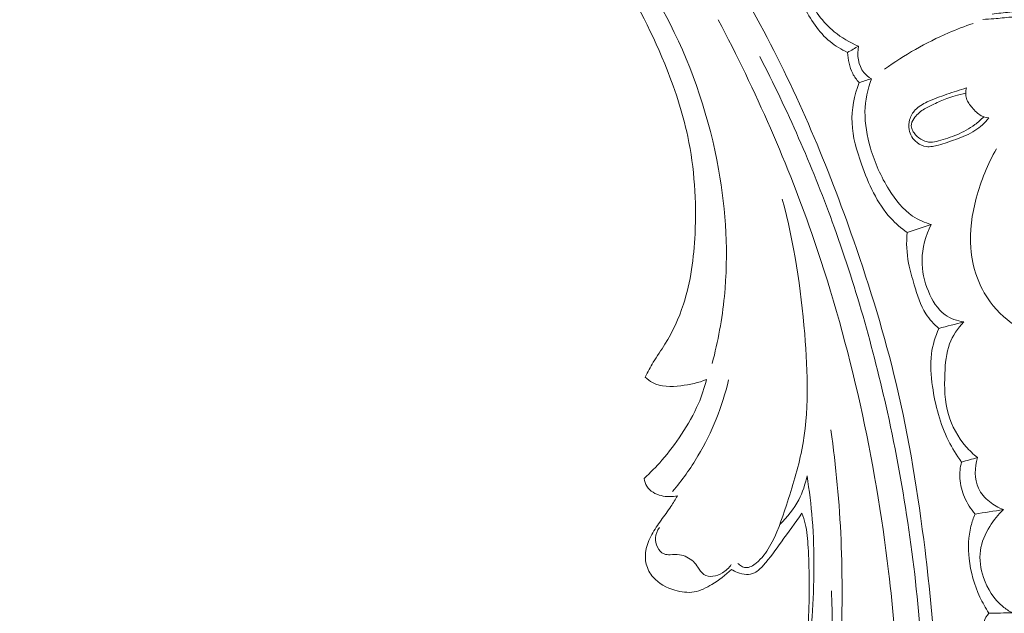
# Model space of a CAD drawing. Units: centimetres. Extents: x 450 to 617, y -129 to 107.
# Drawn here: x 559 to 567, y 5 to 10 of the extents above; entities that cross this region are included whole.
import ezdxf

# ---------------------------------------------------------------- set-up
doc = ezdxf.new("R2010")
doc.units = ezdxf.units.CM
doc.header["$MEASUREMENT"] = 0
doc.layers.add('layer 1', color=7, linetype='Continuous')

msp = doc.modelspace()

# ---------------------------------------------------------------- linework, layer by layer
at = {"layer": 'layer 1', "color": 250, "lineweight": 20}
for points, knots in [([(450.09501, -128.84197), (450.09501, -128.84197), (450.09501, 107.34372), (450.09501, 107.34372), (450.09501, 107.34372), (450.09501, 107.34372), (617.09502, 107.34372), (617.09502, 107.34372), (617.09502, 107.34372), (617.09502, 107.34372), (617.09502, -128.84197), (617.09502, -128.84197), (617.09502, -128.84197), (617.09502, -128.84197), (450.09501, -128.84197), (450.09501, -128.84197)], [0, 0, 0, 0, 0.2, 0.2, 0.2, 0.2, 0.4, 0.4, 0.4, 0.4, 0.6, 0.6, 0.6, 0.6, 1, 1, 1, 1]), ([(563.07859, 12.58892), (563.15788, 12.51999), (563.2354, 12.44878), (563.31046, 12.37507), (563.31046, 12.37507), (563.48077, 12.20785), (563.63829, 12.02757), (563.78754, 11.84109), (563.78754, 11.84109), (563.98319, 11.59659), (564.16468, 11.34135), (564.33828, 11.08078), (564.33828, 11.08078), (564.54315, 10.77325), (564.73713, 10.4582), (564.9124, 10.13305), (564.9124, 10.13305), (565.21838, 9.56551), (565.46761, 8.96725), (565.68001, 8.35704), (565.68001, 8.35704), (565.81438, 7.9713), (565.93398, 7.58089), (566.02801, 7.18439), (566.02801, 7.18439), (566.13471, 6.73418), (566.20849, 6.27627), (566.26521, 5.81608), (566.26521, 5.81608), (566.34188, 5.19324), (566.38741, 4.5663), (566.3794, 3.94027), (566.3794, 3.94027), (566.37439, 3.55459), (566.34911, 3.16928), (566.29924, 2.78531), (566.29924, 2.78531), (566.22073, 2.18079), (566.0814, 1.57981), (565.84144, 1.02167), (565.84144, 1.02167), (565.64905, 0.57428), (565.39204, 0.15435), (565.08992, -0.22882), (565.08992, -0.22882), (564.84392, -0.541), (564.56804, -0.82877), (564.25804, -1.07548), (564.25804, -1.07548), (564.09573, -1.2047), (563.92394, -1.3227), (563.74129, -1.4204), (563.74129, -1.4204), (563.66184, -1.46286), (563.58032, -1.50158), (563.49677, -1.53494), (563.49677, -1.53494), (563.46052, -1.54942), (563.42403, -1.56293), (563.38667, -1.57404), (563.38667, -1.57404), (563.36277, -1.58119), (563.33863, -1.58737), (563.31424, -1.59197), (563.31424, -1.59197), (563.2992, -1.59485), (563.28417, -1.59712), (563.26917, -1.60091), (563.26917, -1.60091), (563.26118, -1.60292), (563.25315, -1.60535), (563.2462, -1.60954), (563.2462, -1.60954), (563.23535, -1.61603), (563.22707, -1.62679), (563.22158, -1.63864), (563.22158, -1.63864), (563.2135, -1.65615), (563.21153, -1.67586), (563.21397, -1.69471), (563.21397, -1.69471), (563.21763, -1.72359), (563.23131, -1.75055), (563.24966, -1.77356), (563.24966, -1.77356), (563.27762, -1.80868), (563.31651, -1.83445), (563.35818, -1.84848)], [0, 0, 0, 0, 0.0434783, 0.0434783, 0.0434783, 0.0434783, 0.0869565, 0.0869565, 0.0869565, 0.0869565, 0.1304348, 0.1304348, 0.1304348, 0.1304348, 0.173913, 0.173913, 0.173913, 0.173913, 0.2173913, 0.2173913, 0.2173913, 0.2173913, 0.2608696, 0.2608696, 0.2608696, 0.2608696, 0.3043478, 0.3043478, 0.3043478, 0.3043478, 0.3478261, 0.3478261, 0.3478261, 0.3478261, 0.3913043, 0.3913043, 0.3913043, 0.3913043, 0.4347826, 0.4347826, 0.4347826, 0.4347826, 0.4782609, 0.4782609, 0.4782609, 0.4782609, 0.5217391, 0.5217391, 0.5217391, 0.5217391, 0.5652174, 0.5652174, 0.5652174, 0.5652174, 0.6086957, 0.6086957, 0.6086957, 0.6086957, 0.6521739, 0.6521739, 0.6521739, 0.6521739, 0.6956522, 0.6956522, 0.6956522, 0.6956522, 0.7391304, 0.7391304, 0.7391304, 0.7391304, 0.7826087, 0.7826087, 0.7826087, 0.7826087, 0.826087, 0.826087, 0.826087, 0.826087, 0.8695652, 0.8695652, 0.8695652, 0.8695652, 0.9130435, 0.9130435, 0.9130435, 0.9130435, 1, 1, 1, 1]), ([(561.96327, 12.53135), (562.07709, 12.44742), (562.18833, 12.35986), (562.29667, 12.26873), (562.29667, 12.26873), (562.57163, 12.03744), (562.82808, 11.78342), (563.0626, 11.51061), (563.0626, 11.51061), (563.29797, 11.23682), (563.51122, 10.94411), (563.7012, 10.63675), (563.7012, 10.63675), (563.86425, 10.37306), (564.01023, 10.0985), (564.12781, 9.81115), (564.12781, 9.81115), (564.207, 9.61782), (564.27332, 9.41859), (564.31652, 9.21446), (564.31652, 9.21446), (564.37202, 8.95241), (564.38929, 8.68226), (564.37651, 8.41292), (564.37651, 8.41292), (564.36725, 8.21663), (564.34206, 8.02066), (564.28143, 7.83501), (564.28143, 7.83501), (564.24395, 7.72032), (564.19302, 7.60967), (564.12939, 7.50741), (564.12939, 7.50741), (564.09832, 7.4574), (564.0642, 7.40946), (564.03378, 7.35915), (564.03378, 7.35915), (564.01002, 7.31965), (563.9885, 7.27868), (563.96784, 7.23742)], [0, 0, 0, 0, 0.0909091, 0.0909091, 0.0909091, 0.0909091, 0.1818182, 0.1818182, 0.1818182, 0.1818182, 0.2727273, 0.2727273, 0.2727273, 0.2727273, 0.3636364, 0.3636364, 0.3636364, 0.3636364, 0.4545455, 0.4545455, 0.4545455, 0.4545455, 0.5454545, 0.5454545, 0.5454545, 0.5454545, 0.6363636, 0.6363636, 0.6363636, 0.6363636, 0.7272727, 0.7272727, 0.7272727, 0.7272727, 0.8181818, 0.8181818, 0.8181818, 0.8181818, 1, 1, 1, 1]), ([(563.02187, 11.69904), (563.24804, 11.46805), (563.45676, 11.22007), (563.65075, 10.96045), (563.65075, 10.96045), (563.84538, 10.69992), (564.02508, 10.42772), (564.17187, 10.13781), (564.17187, 10.13781), (564.36122, 9.76371), (564.49558, 9.35996), (564.57001, 8.94522), (564.57001, 8.94522), (564.63187, 8.6003), (564.65229, 8.24779), (564.61782, 7.90053), (564.61782, 7.90053), (564.59949, 7.71471), (564.56533, 7.53053), (564.51815, 7.35025)], [0, 0, 0, 0, 0.1666667, 0.1666667, 0.1666667, 0.1666667, 0.3333333, 0.3333333, 0.3333333, 0.3333333, 0.5, 0.5, 0.5, 0.5, 0.6666667, 0.6666667, 0.6666667, 0.6666667, 1, 1, 1, 1]), ([(565.71911, 9.95615), (565.64787, 9.98513), (565.57995, 10.02432), (565.52022, 10.07354), (565.52022, 10.07354), (565.42563, 10.15137), (565.3512, 10.25431), (565.30383, 10.3683), (565.30383, 10.3683), (565.24314, 10.51488), (565.2272, 10.67985), (565.24783, 10.83508)], [0, 0, 0, 0, 0.25, 0.25, 0.25, 0.25, 0.5, 0.5, 0.5, 0.5, 1, 1, 1, 1]), ([(565.62967, 9.9042), (565.57845, 9.92791), (565.52866, 9.95689), (565.48506, 9.99237), (565.48506, 9.99237), (565.39081, 10.06925), (565.3256, 10.17681), (565.26537, 10.28623), (565.26537, 10.28623), (565.2164, 10.37531), (565.17069, 10.4656), (565.15301, 10.56315), (565.15301, 10.56315), (565.14087, 10.63009), (565.14188, 10.70033), (565.15107, 10.76796)], [0, 0, 0, 0, 0.2, 0.2, 0.2, 0.2, 0.4, 0.4, 0.4, 0.4, 0.6, 0.6, 0.6, 0.6, 1, 1, 1, 1]), ([(566.74067, 10.17502), (566.77079, 10.17644), (566.8011, 10.17798), (566.83106, 10.18049), (566.83106, 10.18049), (566.87729, 10.18445), (566.92286, 10.19073), (566.96993, 10.1938), (566.96993, 10.1938), (566.99668, 10.19552), (567.02388, 10.19619), (567.04893, 10.18774), (567.04893, 10.18774), (567.07952, 10.1774), (567.10684, 10.15321), (567.12338, 10.12476), (567.12338, 10.12476), (567.14132, 10.09369), (567.1463, 10.05743), (567.16064, 10.02481), (567.16064, 10.02481), (567.17545, 9.99104), (567.20029, 9.96122), (567.22934, 9.93831), (567.22934, 9.93831), (567.26666, 9.90885), (567.31096, 9.89077), (567.35522, 9.87299), (567.35522, 9.87299), (567.3874, 9.86015), (567.41956, 9.84742), (567.4482, 9.82859), (567.4482, 9.82859), (567.47233, 9.81282), (567.49389, 9.79261), (567.51237, 9.77002), (567.51237, 9.77002), (567.52715, 9.75193), (567.54005, 9.73214), (567.54898, 9.71053), (567.54898, 9.71053), (567.56836, 9.66329), (567.56884, 9.60724), (567.55649, 9.55783)], [0, 0, 0, 0, 0.0833333, 0.0833333, 0.0833333, 0.0833333, 0.1666667, 0.1666667, 0.1666667, 0.1666667, 0.25, 0.25, 0.25, 0.25, 0.3333333, 0.3333333, 0.3333333, 0.3333333, 0.4166667, 0.4166667, 0.4166667, 0.4166667, 0.5, 0.5, 0.5, 0.5, 0.5833333, 0.5833333, 0.5833333, 0.5833333, 0.6666667, 0.6666667, 0.6666667, 0.6666667, 0.75, 0.75, 0.75, 0.75, 0.8333333, 0.8333333, 0.8333333, 0.8333333, 1, 1, 1, 1]), ([(566.8154, 10.21918), (566.86421, 10.22545), (566.91329, 10.22933), (566.96238, 10.23372), (566.96238, 10.23372), (567.03161, 10.24004), (567.10109, 10.24741), (567.17021, 10.23975), (567.17021, 10.23975), (567.23119, 10.23309), (567.29183, 10.21465), (567.34476, 10.18301), (567.34476, 10.18301), (567.40078, 10.14961), (567.44801, 10.10143), (567.48362, 10.04653), (567.48362, 10.04653), (567.52256, 9.98628), (567.54746, 9.91793), (567.56147, 9.84733), (567.56147, 9.84733), (567.58046, 9.7518), (567.57955, 9.65214), (567.55649, 9.55783), (567.55649, 9.55783), (567.54158, 9.49723), (567.51765, 9.43879), (567.48551, 9.38579), (567.48551, 9.38579), (567.45313, 9.33235), (567.41246, 9.28433), (567.37628, 9.23325), (567.37628, 9.23325), (567.35327, 9.20085), (567.33198, 9.16708), (567.31067, 9.13342)], [0, 0, 0, 0, 0.1, 0.1, 0.1, 0.1, 0.2, 0.2, 0.2, 0.2, 0.3, 0.3, 0.3, 0.3, 0.4, 0.4, 0.4, 0.4, 0.5, 0.5, 0.5, 0.5, 0.6, 0.6, 0.6, 0.6, 0.7, 0.7, 0.7, 0.7, 0.8, 0.8, 0.8, 0.8, 1, 1, 1, 1]), ([(564.56693, 10.17043), (564.87543, 9.58891), (565.14111, 8.98282), (565.35505, 8.35909), (565.35505, 8.35909), (565.65661, 7.47959), (565.85528, 6.56481), (565.96599, 5.64057), (565.96599, 5.64057), (566.04206, 5.00491), (566.07654, 4.36477), (566.0465, 3.7259), (566.0465, 3.7259), (566.01409, 3.03651), (565.90651, 2.3486), (565.71229, 1.68592), (565.71229, 1.68592), (565.55421, 1.14674), (565.33868, 0.62435), (565.05294, 0.1402), (565.05294, 0.1402), (564.8296, -0.23824), (564.56319, -0.59335), (564.24511, -0.89367), (564.24511, -0.89367), (564.06234, -1.06613), (563.86249, -1.22064), (563.65003, -1.35461), (563.65003, -1.35461), (563.54153, -1.42299), (563.42962, -1.48613), (563.31343, -1.5398), (563.31343, -1.5398), (563.25669, -1.56588), (563.19903, -1.58987), (563.14065, -1.61174)], [0, 0, 0, 0, 0.1, 0.1, 0.1, 0.1, 0.2, 0.2, 0.2, 0.2, 0.3, 0.3, 0.3, 0.3, 0.4, 0.4, 0.4, 0.4, 0.5, 0.5, 0.5, 0.5, 0.6, 0.6, 0.6, 0.6, 0.7, 0.7, 0.7, 0.7, 0.8, 0.8, 0.8, 0.8, 1, 1, 1, 1]), ([(566.65945, 10.1416), (566.59105, 10.11841), (566.52354, 10.09263), (566.45718, 10.06399), (566.45718, 10.06399), (566.27249, 9.98449), (566.09609, 9.88359), (565.93341, 9.76554)], [0, 0, 0, 0, 0.3333333, 0.3333333, 0.3333333, 0.3333333, 1, 1, 1, 1]), ([(565.82463, 9.68832), (565.80155, 9.70182), (565.77961, 9.71853), (565.76261, 9.73932), (565.76261, 9.73932), (565.71576, 9.79636), (565.70589, 9.88366), (565.71911, 9.95615)], [0, 0, 0, 0, 0.3333333, 0.3333333, 0.3333333, 0.3333333, 1, 1, 1, 1]), ([(564.90822, 9.87037), (565.13458, 9.43077), (565.33452, 8.97656), (565.50414, 8.51149), (565.50414, 8.51149), (565.69014, 8.00167), (565.83961, 7.47863), (565.95669, 6.94838), (565.95669, 6.94838), (566.09763, 6.30977), (566.19159, 5.66083), (566.23723, 5.00842), (566.23723, 5.00842), (566.27831, 4.42025), (566.28027, 3.82931), (566.2329, 3.24152), (566.2329, 3.24152), (566.19672, 2.79247), (566.13185, 2.34525), (566.02511, 1.90798), (566.02511, 1.90798), (565.94709, 1.58853), (565.84683, 1.27431), (565.71977, 0.97081), (565.71977, 0.97081), (565.55894, 0.58696), (565.35538, 0.22021), (565.11227, -0.11642), (565.11227, -0.11642), (565.01912, -0.24549), (564.92005, -0.3702), (564.81585, -0.49043), (564.81585, -0.49043), (564.67054, -0.65783), (564.51512, -0.81655), (564.34971, -0.96403), (564.34971, -0.96403), (564.17893, -1.11617), (563.99745, -1.25637), (563.80794, -1.38363)], [0, 0, 0, 0, 0.0909091, 0.0909091, 0.0909091, 0.0909091, 0.1818182, 0.1818182, 0.1818182, 0.1818182, 0.2727273, 0.2727273, 0.2727273, 0.2727273, 0.3636364, 0.3636364, 0.3636364, 0.3636364, 0.4545455, 0.4545455, 0.4545455, 0.4545455, 0.5454545, 0.5454545, 0.5454545, 0.5454545, 0.6363636, 0.6363636, 0.6363636, 0.6363636, 0.7272727, 0.7272727, 0.7272727, 0.7272727, 0.8181818, 0.8181818, 0.8181818, 0.8181818, 1, 1, 1, 1]), ([(565.72458, 9.65701), (565.70356, 9.67901), (565.68513, 9.70394), (565.67122, 9.73106), (565.67122, 9.73106), (565.65759, 9.75763), (565.64839, 9.78637), (565.64166, 9.81549), (565.64166, 9.81549), (565.63492, 9.84471), (565.63073, 9.87442), (565.62967, 9.9042)], [0, 0, 0, 0, 0.25, 0.25, 0.25, 0.25, 0.5, 0.5, 0.5, 0.5, 1, 1, 1, 1]), ([(566.11737, 8.42559), (566.06992, 8.46049), (566.02454, 8.49914), (565.98463, 8.54236), (565.98463, 8.54236), (565.87074, 8.66552), (565.80103, 8.82489), (565.74341, 8.98659), (565.74341, 8.98659), (565.70401, 9.09735), (565.67021, 9.20925), (565.66576, 9.32428), (565.66576, 9.32428), (565.66154, 9.43651), (565.68509, 9.55162), (565.72458, 9.65701)], [0, 0, 0, 0, 0.2, 0.2, 0.2, 0.2, 0.4, 0.4, 0.4, 0.4, 0.6, 0.6, 0.6, 0.6, 1, 1, 1, 1]), ([(566.31713, 8.49038), (566.26328, 8.50611), (566.21038, 8.52885), (566.16368, 8.56013), (566.16368, 8.56013), (566.08355, 8.61385), (566.02174, 8.6929), (565.96989, 8.77629), (565.96989, 8.77629), (565.90309, 8.88371), (565.85279, 8.99827), (565.8175, 9.11865), (565.8175, 9.11865), (565.78905, 9.21589), (565.77034, 9.31693), (565.77245, 9.41798), (565.77245, 9.41798), (565.77442, 9.51001), (565.79368, 9.60202), (565.82463, 9.68832)], [0, 0, 0, 0, 0.1666667, 0.1666667, 0.1666667, 0.1666667, 0.3333333, 0.3333333, 0.3333333, 0.3333333, 0.5, 0.5, 0.5, 0.5, 0.6666667, 0.6666667, 0.6666667, 0.6666667, 1, 1, 1, 1]), ([(566.60538, 9.61217), (566.55147, 9.59613), (566.49808, 9.57805), (566.44502, 9.55971), (566.44502, 9.55971), (566.39051, 9.54095), (566.33636, 9.52184), (566.28359, 9.49697), (566.28359, 9.49697), (566.24744, 9.47988), (566.21189, 9.46014), (566.1848, 9.43127), (566.1848, 9.43127), (566.16364, 9.40865), (566.14757, 9.38053), (566.13909, 9.35033), (566.13909, 9.35033), (566.13194, 9.32467), (566.13017, 9.2976), (566.13485, 9.2713), (566.13485, 9.2713), (566.14228, 9.22955), (566.16596, 9.18994), (566.19968, 9.16359), (566.19968, 9.16359), (566.22171, 9.14628), (566.24816, 9.13461), (566.27521, 9.13091), (566.27521, 9.13091), (566.30857, 9.12634), (566.34292, 9.13396), (566.37614, 9.14303), (566.37614, 9.14303), (566.42489, 9.15637), (566.47114, 9.17287), (566.51782, 9.18994), (566.51782, 9.18994), (566.57196, 9.20975), (566.62678, 9.23048), (566.67523, 9.26188), (566.67523, 9.26188), (566.71834, 9.28983), (566.75641, 9.32633), (566.78913, 9.36607)], [0, 0, 0, 0, 0.0833333, 0.0833333, 0.0833333, 0.0833333, 0.1666667, 0.1666667, 0.1666667, 0.1666667, 0.25, 0.25, 0.25, 0.25, 0.3333333, 0.3333333, 0.3333333, 0.3333333, 0.4166667, 0.4166667, 0.4166667, 0.4166667, 0.5, 0.5, 0.5, 0.5, 0.5833333, 0.5833333, 0.5833333, 0.5833333, 0.6666667, 0.6666667, 0.6666667, 0.6666667, 0.75, 0.75, 0.75, 0.75, 0.8333333, 0.8333333, 0.8333333, 0.8333333, 1, 1, 1, 1]), ([(566.74761, 9.37517), (566.725, 9.35213), (566.70083, 9.33068), (566.67494, 9.31129), (566.67494, 9.31129), (566.62971, 9.27734), (566.57947, 9.24973), (566.52762, 9.22813), (566.52762, 9.22813), (566.47852, 9.20766), (566.42783, 9.19241), (566.37584, 9.17778), (566.37584, 9.17778), (566.35411, 9.17166), (566.33226, 9.16563), (566.31024, 9.16614), (566.31024, 9.16614), (566.28892, 9.16666), (566.26758, 9.17335), (566.24785, 9.1828), (566.24785, 9.1828), (566.22516, 9.19373), (566.20453, 9.20841), (566.18782, 9.22662), (566.18782, 9.22662), (566.17862, 9.23666), (566.17048, 9.24767), (566.16418, 9.25996), (566.16418, 9.25996), (566.15761, 9.27262), (566.15297, 9.28658), (566.15259, 9.30048), (566.15259, 9.30048), (566.15219, 9.32116), (566.16153, 9.34168), (566.17338, 9.35966), (566.17338, 9.35966), (566.19369, 9.39054), (566.22142, 9.41385), (566.25142, 9.43345), (566.25142, 9.43345), (566.27895, 9.45137), (566.30841, 9.46593), (566.33818, 9.47974), (566.33818, 9.47974), (566.37306, 9.49584), (566.40836, 9.51058), (566.44424, 9.52409), (566.44424, 9.52409), (566.46645, 9.53241), (566.48892, 9.54025), (566.51164, 9.54723), (566.51164, 9.54723), (566.54053, 9.55615), (566.56983, 9.56371), (566.59933, 9.56989)], [0, 0, 0, 0, 0.0666667, 0.0666667, 0.0666667, 0.0666667, 0.1333333, 0.1333333, 0.1333333, 0.1333333, 0.2, 0.2, 0.2, 0.2, 0.2666667, 0.2666667, 0.2666667, 0.2666667, 0.3333333, 0.3333333, 0.3333333, 0.3333333, 0.4, 0.4, 0.4, 0.4, 0.4666667, 0.4666667, 0.4666667, 0.4666667, 0.5333333, 0.5333333, 0.5333333, 0.5333333, 0.6, 0.6, 0.6, 0.6, 0.6666667, 0.6666667, 0.6666667, 0.6666667, 0.7333333, 0.7333333, 0.7333333, 0.7333333, 0.8, 0.8, 0.8, 0.8, 0.8666667, 0.8666667, 0.8666667, 0.8666667, 1, 1, 1, 1]), ([(566.78913, 9.36607), (566.76781, 9.36862), (566.74626, 9.37405), (566.72729, 9.38383), (566.72729, 9.38383), (566.69779, 9.39899), (566.67482, 9.42444), (566.65246, 9.45059), (566.65246, 9.45059), (566.6328, 9.47361), (566.61356, 9.4972), (566.605, 9.52503), (566.605, 9.52503), (566.59651, 9.55247), (566.5982, 9.58408), (566.60538, 9.61217)], [0, 0, 0, 0, 0.2, 0.2, 0.2, 0.2, 0.4, 0.4, 0.4, 0.4, 0.6, 0.6, 0.6, 0.6, 1, 1, 1, 1]), ([(566.85237, 9.11238), (566.77888, 8.98637), (566.72405, 8.84934), (566.68634, 8.70741), (566.68634, 8.70741), (566.65084, 8.5736), (566.63056, 8.43551), (566.64136, 8.29718), (566.64136, 8.29718), (566.65363, 8.13974), (566.70609, 7.98201), (566.79983, 7.855), (566.79983, 7.855), (566.92758, 7.68165), (567.13207, 7.56531), (567.33732, 7.50946)], [0, 0, 0, 0, 0.2, 0.2, 0.2, 0.2, 0.4, 0.4, 0.4, 0.4, 0.6, 0.6, 0.6, 0.6, 1, 1, 1, 1]), ([(564.72887, 5.7076), (564.73678, 5.69808), (564.74652, 5.68984), (564.75745, 5.6838), (564.75745, 5.6838), (564.76816, 5.67784), (564.7802, 5.67379), (564.79197, 5.67284), (564.79197, 5.67284), (564.82309, 5.67037), (564.8533, 5.68929), (564.87944, 5.71044), (564.87944, 5.71044), (564.92698, 5.74918), (564.96073, 5.79555), (564.98954, 5.84511), (564.98954, 5.84511), (565.05006, 5.94923), (565.08878, 6.06704), (565.12668, 6.18432), (565.12668, 6.18432), (565.17571, 6.33565), (565.22326, 6.48605), (565.25342, 6.63978), (565.25342, 6.63978), (565.31413, 6.94933), (565.30394, 7.27295), (565.27721, 7.59224), (565.27721, 7.59224), (565.24563, 7.96834), (565.19088, 8.33852), (565.09241, 8.69955)], [0, 0, 0, 0, 0.1111111, 0.1111111, 0.1111111, 0.1111111, 0.2222222, 0.2222222, 0.2222222, 0.2222222, 0.3333333, 0.3333333, 0.3333333, 0.3333333, 0.4444444, 0.4444444, 0.4444444, 0.4444444, 0.5555556, 0.5555556, 0.5555556, 0.5555556, 0.6666667, 0.6666667, 0.6666667, 0.6666667, 0.7777778, 0.7777778, 0.7777778, 0.7777778, 1, 1, 1, 1]), ([(566.58269, 7.69049), (566.52899, 7.69916), (566.4746, 7.71774), (566.4304, 7.74918), (566.4304, 7.74918), (566.36637, 7.79473), (566.32377, 7.86717), (566.29299, 7.94231), (566.29299, 7.94231), (566.25929, 8.0247), (566.23977, 8.11035), (566.24074, 8.19696), (566.24074, 8.19696), (566.24182, 8.29816), (566.27081, 8.40075), (566.31713, 8.49038)], [0, 0, 0, 0, 0.2, 0.2, 0.2, 0.2, 0.4, 0.4, 0.4, 0.4, 0.6, 0.6, 0.6, 0.6, 1, 1, 1, 1]), ([(566.37891, 7.63753), (566.33896, 7.67235), (566.30182, 7.71195), (566.27316, 7.75636), (566.27316, 7.75636), (566.22686, 7.82784), (566.20254, 7.91175), (566.17753, 7.99424), (566.17753, 7.99424), (566.15967, 8.05353), (566.14131, 8.11205), (566.12999, 8.17223), (566.12999, 8.17223), (566.11422, 8.25511), (566.11141, 8.34125), (566.11737, 8.42559)], [0, 0, 0, 0, 0.2, 0.2, 0.2, 0.2, 0.4, 0.4, 0.4, 0.4, 0.6, 0.6, 0.6, 0.6, 1, 1, 1, 1]), ([(566.69624, 6.57614), (566.66183, 6.60371), (566.62989, 6.63438), (566.60095, 6.66793), (566.60095, 6.66793), (566.53534, 6.74398), (566.48475, 6.83514), (566.45708, 6.93118), (566.45708, 6.93118), (566.42604, 7.03885), (566.42371, 7.15258), (566.42816, 7.26632), (566.42816, 7.26632), (566.43146, 7.35016), (566.43832, 7.43393), (566.46746, 7.51075), (566.46746, 7.51075), (566.49262, 7.57715), (566.53445, 7.63829), (566.58269, 7.69049)], [0, 0, 0, 0, 0.1666667, 0.1666667, 0.1666667, 0.1666667, 0.3333333, 0.3333333, 0.3333333, 0.3333333, 0.5, 0.5, 0.5, 0.5, 0.6666667, 0.6666667, 0.6666667, 0.6666667, 1, 1, 1, 1]), ([(566.56489, 6.5398), (566.52487, 6.59514), (566.48863, 6.65358), (566.45805, 6.7147), (566.45805, 6.7147), (566.38885, 6.85331), (566.34893, 7.00565), (566.32664, 7.16046), (566.32664, 7.16046), (566.31378, 7.24954), (566.30677, 7.3394), (566.3183, 7.42772), (566.3183, 7.42772), (566.32771, 7.49993), (566.34953, 7.57099), (566.37891, 7.63753)], [0, 0, 0, 0, 0.2, 0.2, 0.2, 0.2, 0.4, 0.4, 0.4, 0.4, 0.6, 0.6, 0.6, 0.6, 1, 1, 1, 1]), ([(564.4709, 7.21861), (564.45407, 7.15063), (564.43246, 7.08355), (564.40475, 7.01928), (564.40475, 7.01928), (564.36674, 6.93091), (564.31754, 6.84762), (564.26433, 6.76736), (564.26433, 6.76736), (564.2151, 6.69297), (564.16244, 6.62119), (564.10422, 6.55403), (564.10422, 6.55403), (564.05849, 6.50131), (564.00937, 6.4516), (563.95781, 6.40467)], [0, 0, 0, 0, 0.2, 0.2, 0.2, 0.2, 0.4, 0.4, 0.4, 0.4, 0.6, 0.6, 0.6, 0.6, 1, 1, 1, 1]), ([(563.96784, 7.23742), (563.98607, 7.21985), (564.0064, 7.20381), (564.02854, 7.19179), (564.02854, 7.19179), (564.09642, 7.15492), (564.18063, 7.15713), (564.26022, 7.16653), (564.26022, 7.16653), (564.33434, 7.17531), (564.40429, 7.19024), (564.4709, 7.21861)], [0, 0, 0, 0, 0.25, 0.25, 0.25, 0.25, 0.5, 0.5, 0.5, 0.5, 1, 1, 1, 1]), ([(564.19287, 6.29882), (564.26981, 6.38994), (564.33976, 6.48719), (564.40098, 6.59), (564.40098, 6.59), (564.51598, 6.78326), (564.60041, 6.99617), (564.65224, 7.21457)], [0, 0, 0, 0, 0.3333333, 0.3333333, 0.3333333, 0.3333333, 1, 1, 1, 1]), ([(565.49295, 6.80403), (565.53402, 6.50431), (565.56287, 6.20243), (565.57568, 5.90025), (565.57568, 5.90025), (565.58883, 5.59256), (565.58544, 5.28449), (565.57573, 4.97607), (565.57573, 4.97607), (565.56714, 4.7011), (565.55342, 4.42596), (565.51487, 4.15444), (565.51487, 4.15444), (565.46296, 3.78938), (565.36585, 3.43094), (565.23601, 3.08292), (565.23601, 3.08292), (565.11813, 2.76685), (564.97316, 2.45943), (564.77329, 2.19134), (564.77329, 2.19134), (564.61873, 1.98411), (564.43117, 1.80051), (564.22644, 1.64152), (564.22644, 1.64152), (564.0712, 1.52106), (563.90614, 1.41469), (563.72759, 1.33207), (563.72759, 1.33207), (563.61652, 1.28069), (563.50023, 1.23843), (563.38023, 1.22009), (563.38023, 1.22009), (563.34285, 1.21444), (563.30513, 1.21106), (563.26731, 1.20767), (563.26731, 1.20767), (563.24456, 1.20565), (563.22171, 1.20361), (563.19971, 1.19795), (563.19971, 1.19795), (563.18383, 1.19394), (563.16845, 1.18797), (563.15353, 1.18096)], [0, 0, 0, 0, 0.0833333, 0.0833333, 0.0833333, 0.0833333, 0.1666667, 0.1666667, 0.1666667, 0.1666667, 0.25, 0.25, 0.25, 0.25, 0.3333333, 0.3333333, 0.3333333, 0.3333333, 0.4166667, 0.4166667, 0.4166667, 0.4166667, 0.5, 0.5, 0.5, 0.5, 0.5833333, 0.5833333, 0.5833333, 0.5833333, 0.6666667, 0.6666667, 0.6666667, 0.6666667, 0.75, 0.75, 0.75, 0.75, 0.8333333, 0.8333333, 0.8333333, 0.8333333, 1, 1, 1, 1]), ([(566.90973, 6.14936), (566.86815, 6.16421), (566.829, 6.18631), (566.79421, 6.21443), (566.79421, 6.21443), (566.75701, 6.2444), (566.72472, 6.28139), (566.70467, 6.32438), (566.70467, 6.32438), (566.66897, 6.4006), (566.67176, 6.49588), (566.69624, 6.57614)], [0, 0, 0, 0, 0.25, 0.25, 0.25, 0.25, 0.5, 0.5, 0.5, 0.5, 1, 1, 1, 1]), ([(566.67647, 6.11218), (566.64107, 6.15365), (566.61191, 6.20072), (566.59003, 6.25112), (566.59003, 6.25112), (566.56882, 6.29979), (566.55441, 6.35162), (566.55099, 6.4043), (566.55099, 6.4043), (566.54816, 6.44979), (566.55343, 6.4959), (566.56489, 6.5398)], [0, 0, 0, 0, 0.25, 0.25, 0.25, 0.25, 0.5, 0.5, 0.5, 0.5, 1, 1, 1, 1]), ([(563.95781, 6.40467), (563.9614, 6.38225), (563.96846, 6.35966), (563.98045, 6.34053), (563.98045, 6.34053), (564.00551, 6.30053), (564.05207, 6.27551), (564.09949, 6.26356), (564.09949, 6.26356), (564.14373, 6.25255), (564.18869, 6.25288), (564.23154, 6.2631)], [0, 0, 0, 0, 0.25, 0.25, 0.25, 0.25, 0.5, 0.5, 0.5, 0.5, 1, 1, 1, 1]), ([(565.29637, 6.4259), (565.31508, 6.30686), (565.32964, 6.18709), (565.33912, 6.06686), (565.33912, 6.06686), (565.36015, 5.80203), (565.35709, 5.53527), (565.33723, 5.26992), (565.33723, 5.26992), (565.31338, 4.95269), (565.26557, 4.63741), (565.19336, 4.32834), (565.19336, 4.32834), (565.13977, 4.09885), (565.07269, 3.87288), (564.9932, 3.6501), (564.9932, 3.6501), (564.90342, 3.39835), (564.79775, 3.15077), (564.65444, 2.92663), (564.65444, 2.92663), (564.57353, 2.80022), (564.48076, 2.68131), (564.37938, 2.57052), (564.37938, 2.57052), (564.27331, 2.45466), (564.15779, 2.34779), (564.03427, 2.25164)], [0, 0, 0, 0, 0.125, 0.125, 0.125, 0.125, 0.25, 0.25, 0.25, 0.25, 0.375, 0.375, 0.375, 0.375, 0.5, 0.5, 0.5, 0.5, 0.625, 0.625, 0.625, 0.625, 0.75, 0.75, 0.75, 0.75, 1, 1, 1, 1]), ([(565.29637, 6.4259), (565.28246, 6.35806), (565.25973, 6.29162), (565.22781, 6.22985), (565.22781, 6.22985), (565.18842, 6.15391), (565.13499, 6.08515), (565.0731, 6.02694)], [0, 0, 0, 0, 0.3333333, 0.3333333, 0.3333333, 0.3333333, 1, 1, 1, 1]), ([(564.23154, 6.2631), (564.2147, 6.23335), (564.19719, 6.204), (564.17845, 6.17548), (564.17845, 6.17548), (564.1528, 6.1364), (564.12489, 6.09891), (564.09755, 6.061), (564.09755, 6.061), (564.07048, 6.02333), (564.04397, 5.98524), (564.02175, 5.94426), (564.02175, 5.94426), (563.99902, 5.90259), (563.98069, 5.85795), (563.97293, 5.81096), (563.97293, 5.81096), (563.96704, 5.77498), (563.96723, 5.73758), (563.97584, 5.70207), (563.97584, 5.70207), (563.98554, 5.66197), (564.00582, 5.62418), (564.03276, 5.59316), (564.03276, 5.59316), (564.07841, 5.54069), (564.14307, 5.50769), (564.21125, 5.48755), (564.21125, 5.48755), (564.26343, 5.47218), (564.31761, 5.46439), (564.36908, 5.47308), (564.36908, 5.47308), (564.42076, 5.48181), (564.46971, 5.50721), (564.51594, 5.53523), (564.51594, 5.53523), (564.57422, 5.57054), (564.62835, 5.60988), (564.67555, 5.65757)], [0, 0, 0, 0, 0.0909091, 0.0909091, 0.0909091, 0.0909091, 0.1818182, 0.1818182, 0.1818182, 0.1818182, 0.2727273, 0.2727273, 0.2727273, 0.2727273, 0.3636364, 0.3636364, 0.3636364, 0.3636364, 0.4545455, 0.4545455, 0.4545455, 0.4545455, 0.5454545, 0.5454545, 0.5454545, 0.5454545, 0.6363636, 0.6363636, 0.6363636, 0.6363636, 0.7272727, 0.7272727, 0.7272727, 0.7272727, 0.8181818, 0.8181818, 0.8181818, 0.8181818, 1, 1, 1, 1]), ([(566.98214, 5.30045), (566.95468, 5.31552), (566.92828, 5.33297), (566.90421, 5.35299), (566.90421, 5.35299), (566.831, 5.41383), (566.77791, 5.49875), (566.74607, 5.59093), (566.74607, 5.59093), (566.72134, 5.66284), (566.70949, 5.73922), (566.71964, 5.81257), (566.71964, 5.81257), (566.72935, 5.88281), (566.75911, 5.95021), (566.79701, 6.01126), (566.79701, 6.01126), (566.82874, 6.06228), (566.86619, 6.1089), (566.90973, 6.14936)], [0, 0, 0, 0, 0.1666667, 0.1666667, 0.1666667, 0.1666667, 0.3333333, 0.3333333, 0.3333333, 0.3333333, 0.5, 0.5, 0.5, 0.5, 0.6666667, 0.6666667, 0.6666667, 0.6666667, 1, 1, 1, 1]), ([(564.67555, 5.65757), (564.69103, 5.64747), (564.70765, 5.63926), (564.72487, 5.63236), (564.72487, 5.63236), (564.74833, 5.62306), (564.773, 5.61637), (564.79812, 5.61612), (564.79812, 5.61612), (564.82133, 5.61579), (564.84484, 5.62086), (564.86556, 5.63097), (564.86556, 5.63097), (564.89354, 5.64461), (564.91627, 5.66746), (564.93758, 5.69111), (564.93758, 5.69111), (564.99293, 5.75248), (565.03903, 5.81881), (565.08631, 5.88472), (565.08631, 5.88472), (565.14209, 5.96263), (565.19955, 6.04009), (565.25394, 6.11921)], [0, 0, 0, 0, 0.1428571, 0.1428571, 0.1428571, 0.1428571, 0.2857143, 0.2857143, 0.2857143, 0.2857143, 0.4285714, 0.4285714, 0.4285714, 0.4285714, 0.5714286, 0.5714286, 0.5714286, 0.5714286, 0.7142857, 0.7142857, 0.7142857, 0.7142857, 1, 1, 1, 1]), ([(565.25394, 6.11921), (565.26476, 6.09111), (565.27416, 6.0624), (565.28131, 6.03314), (565.28131, 6.03314), (565.29686, 5.96975), (565.30182, 5.90415), (565.30555, 5.83868), (565.30555, 5.83868), (565.31544, 5.66561), (565.31693, 5.4932), (565.31156, 5.32065), (565.31156, 5.32065), (565.30317, 5.05704), (565.27863, 4.79321), (565.23741, 4.53272)], [0, 0, 0, 0, 0.2, 0.2, 0.2, 0.2, 0.4, 0.4, 0.4, 0.4, 0.6, 0.6, 0.6, 0.6, 1, 1, 1, 1]), ([(566.78989, 5.2991), (566.76238, 5.34126), (566.7379, 5.3854), (566.71664, 5.43103), (566.71664, 5.43103), (566.67025, 5.53051), (566.6392, 5.63757), (566.62724, 5.74742), (566.62724, 5.74742), (566.61755, 5.83627), (566.62043, 5.92692), (566.64235, 6.01276), (566.64235, 6.01276), (566.65097, 6.04673), (566.66262, 6.08005), (566.67647, 6.11218)], [0, 0, 0, 0, 0.2, 0.2, 0.2, 0.2, 0.4, 0.4, 0.4, 0.4, 0.6, 0.6, 0.6, 0.6, 1, 1, 1, 1]), ([(564.67469, 5.69739), (564.65505, 5.67075), (564.62986, 5.64803), (564.60158, 5.6304), (564.60158, 5.6304), (564.57766, 5.61536), (564.55154, 5.60413), (564.52277, 5.6011), (564.52277, 5.6011), (564.49679, 5.59838), (564.46857, 5.60241), (564.44813, 5.61651), (564.44813, 5.61651), (564.42771, 5.63051), (564.41498, 5.65448), (564.40069, 5.67609), (564.40069, 5.67609), (564.38945, 5.6929), (564.37722, 5.70824), (564.36281, 5.72194), (564.36281, 5.72194), (564.33203, 5.75097), (564.2911, 5.77219), (564.2497, 5.77776), (564.2497, 5.77776), (564.22461, 5.78115), (564.19929, 5.77873), (564.17332, 5.77855), (564.17332, 5.77855), (564.15566, 5.77831), (564.13773, 5.77914), (564.12201, 5.78546), (564.12201, 5.78546), (564.09866, 5.79477), (564.08006, 5.81613), (564.06779, 5.83976), (564.06779, 5.83976), (564.05509, 5.86424), (564.04919, 5.89116), (564.05126, 5.91767), (564.05126, 5.91767), (564.05364, 5.94807), (564.06649, 5.97812), (564.08455, 6.0025)], [0, 0, 0, 0, 0.0833333, 0.0833333, 0.0833333, 0.0833333, 0.1666667, 0.1666667, 0.1666667, 0.1666667, 0.25, 0.25, 0.25, 0.25, 0.3333333, 0.3333333, 0.3333333, 0.3333333, 0.4166667, 0.4166667, 0.4166667, 0.4166667, 0.5, 0.5, 0.5, 0.5, 0.5833333, 0.5833333, 0.5833333, 0.5833333, 0.6666667, 0.6666667, 0.6666667, 0.6666667, 0.75, 0.75, 0.75, 0.75, 0.8333333, 0.8333333, 0.8333333, 0.8333333, 1, 1, 1, 1]), ([(564.48378, 2.06393), (564.61225, 2.21028), (564.72983, 2.36641), (564.83604, 2.53022), (564.83604, 2.53022), (564.94596, 2.69956), (565.04364, 2.87695), (565.1243, 3.06189), (565.1243, 3.06189), (565.23296, 3.31113), (565.31045, 3.57397), (565.36794, 3.84056), (565.36794, 3.84056), (565.44201, 4.18419), (565.48276, 4.53411), (565.49748, 4.88495), (565.49748, 4.88495), (565.50581, 5.08403), (565.50591, 5.28339), (565.49667, 5.48234)], [0, 0, 0, 0, 0.1666667, 0.1666667, 0.1666667, 0.1666667, 0.3333333, 0.3333333, 0.3333333, 0.3333333, 0.5, 0.5, 0.5, 0.5, 0.6666667, 0.6666667, 0.6666667, 0.6666667, 1, 1, 1, 1]), ([(566.83903, 5.02153), (566.81425, 5.04498), (566.79441, 5.07253), (566.77804, 5.10383), (566.77804, 5.10383), (566.75771, 5.14263), (566.7426, 5.18707), (566.75128, 5.22803), (566.75128, 5.22803), (566.75682, 5.25425), (566.77199, 5.279), (566.78989, 5.2991)], [0, 0, 0, 0, 0.25, 0.25, 0.25, 0.25, 0.5, 0.5, 0.5, 0.5, 1, 1, 1, 1])]:
    msp.add_open_spline(points, degree=3, knots=knots, dxfattribs=at)
for points in [[(565.71911, 9.95615), (565.68925, 9.93889), (565.65951, 9.92155), (565.62967, 9.9042)], [(565.82463, 9.68832), (565.79131, 9.67792), (565.7579, 9.66741), (565.72458, 9.65701)], [(566.31713, 8.49038), (566.25051, 8.46878), (566.18389, 8.44718), (566.11737, 8.42559)], [(566.58269, 7.69049), (566.51476, 7.67284), (566.44684, 7.65519), (566.37891, 7.63753)], [(566.69624, 6.57614), (566.65245, 6.56406), (566.60868, 6.55188), (566.56489, 6.5398)], [(566.90973, 6.14936), (566.83191, 6.13699), (566.75418, 6.12463), (566.67647, 6.11218)], [(566.98214, 5.30045), (566.91808, 5.30007), (566.85393, 5.29958), (566.78989, 5.2991)]]:
    msp.add_open_spline(points, degree=3, dxfattribs=at)

doc.saveas('drawing.dxf')
